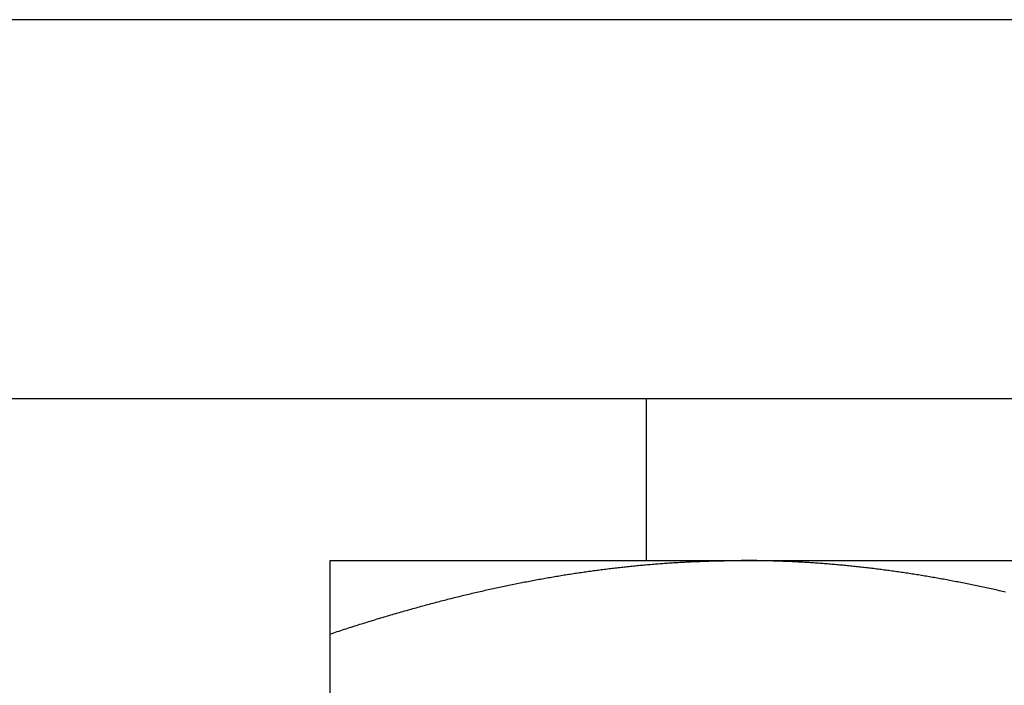
# Model space of a CAD drawing. Units: inches. Extents: x 32 to 478, y -220 to 531.
# Drawn here: x 315 to 315, y 353 to 353 of the extents above; entities that cross this region are included whole.
import ezdxf

# ---------------------------------------------------------------- set-up
doc = ezdxf.new("R2010")
doc.units = ezdxf.units.IN
doc.header["$LTSCALE"] = 0.5
doc.header["$MEASUREMENT"] = 0
doc.linetypes.add('phl_thick', pattern=[0])
doc.layers.add('RD-HARDWARE', color=1, linetype='Continuous')

# ---------------------------------------------------------------- blocks, each defined once
blk = doc.blocks.new('norm.wheel2')
at = {"layer": 'RD-HARDWARE'}
for p, q in [((390.6213, 361.45853), (392.01342, 361.45853)), ((391.15988, 361.40813), (391.15988, 361.45853)), ((391.06145, 361.40813), (391.57326, 361.40813)), ((391.06145, 361.40813), (391.06145, 361.40813)), ((391.06145, 361.40813), (391.06145, 361.40813)), ((391.06145, 361.40813), (391.06145, 361.40813)), ((391.06145, 361.40812), (391.06145, 361.40813)), ((391.06145, 361.40812), (391.06145, 361.40812)), ((391.06145, 361.40812), (391.06145, 361.40812)), ((391.06145, 361.40811), (391.06145, 361.40812)), ((391.06145, 361.4081), (391.06145, 361.40811)), ((391.06145, 361.4081), (391.06145, 361.4081)), ((391.06145, 361.40809), (391.06145, 361.4081)), ((391.06145, 361.40808), (391.06145, 361.40809)), ((391.06145, 361.40807), (391.06145, 361.40808)), ((391.06145, 361.40806), (391.06145, 361.40807)), ((391.06145, 361.40805), (391.06145, 361.40806)), ((391.06145, 361.40804), (391.06145, 361.40805)), ((391.06145, 361.40803), (391.06145, 361.40804)), ((391.06145, 361.40802), (391.06145, 361.40803)), ((391.06145, 361.40801), (391.06145, 361.40802)), ((391.06145, 361.40799), (391.06145, 361.40801)), ((391.06145, 361.40798), (391.06145, 361.40799)), ((391.06145, 361.40797), (391.06145, 361.40798)), ((391.06145, 361.40795), (391.06145, 361.40797)), ((391.06145, 361.40793), (391.06145, 361.40795)), ((391.06145, 361.40792), (391.06145, 361.40793)), ((391.06145, 361.4079), (391.06145, 361.40792)), ((391.06145, 361.40788), (391.06145, 361.4079)), ((391.06145, 361.40786), (391.06145, 361.40788)), ((391.06145, 361.40784), (391.06145, 361.40786)), ((391.06145, 361.40782), (391.06145, 361.40784)), ((391.06145, 361.4078), (391.06145, 361.40782)), ((391.06145, 361.40778), (391.06145, 361.4078)), ((391.06145, 361.40776), (391.06145, 361.40778)), ((391.06145, 361.40773), (391.06145, 361.40776)), ((391.06145, 361.40771), (391.06145, 361.40773)), ((391.06145, 361.40769), (391.06145, 361.40771)), ((391.06145, 361.40766), (391.06145, 361.40769)), ((391.06145, 361.40764), (391.06145, 361.40766)), ((391.06145, 361.40761), (391.06145, 361.40764)), ((391.06145, 361.40758), (391.06145, 361.40761)), ((391.06145, 361.40755), (391.06145, 361.40758)), ((391.06145, 361.40753), (391.06145, 361.40755)), ((391.06145, 361.4075), (391.06145, 361.40753)), ((391.06145, 361.40747), (391.06145, 361.4075)), ((391.06145, 361.40744), (391.06145, 361.40747)), ((391.06145, 361.40741), (391.06145, 361.40744)), ((391.06145, 361.40737), (391.06145, 361.40741)), ((391.06145, 361.40734), (391.06145, 361.40737)), ((391.06145, 361.40731), (391.06145, 361.40734)), ((391.06145, 361.40727), (391.06145, 361.40731)), ((391.06145, 361.40724), (391.06145, 361.40727)), ((391.06145, 361.4072), (391.06145, 361.40724)), ((391.16452, 361.4072), (391.165, 361.40724)), ((391.165, 361.40724), (391.16548, 361.40727)), ((391.16548, 361.40727), (391.16596, 361.40731)), ((391.16596, 361.40731), (391.16643, 361.40734)), ((391.16643, 361.40734), (391.16691, 361.40737)), ((391.16691, 361.40737), (391.16739, 361.40741)), ((391.16739, 361.40741), (391.16787, 361.40744)), ((391.16787, 361.40744), (391.16834, 361.40747)), ((391.16834, 361.40747), (391.16882, 361.4075)), ((391.16882, 361.4075), (391.1693, 361.40753)), ((391.1693, 361.40753), (391.16978, 361.40755)), ((391.16978, 361.40755), (391.17025, 361.40758)), ((391.17025, 361.40758), (391.17073, 361.40761)), ((391.17073, 361.40761), (391.17121, 361.40764)), ((391.17121, 361.40764), (391.17169, 361.40766)), ((391.17169, 361.40766), (391.17216, 361.40769)), ((391.17216, 361.40769), (391.17264, 361.40771)), ((391.17264, 361.40771), (391.17312, 361.40773)), ((391.17312, 361.40773), (391.1736, 361.40776)), ((391.1736, 361.40776), (391.17408, 361.40778)), ((391.17408, 361.40778), (391.17455, 361.4078)), ((391.17455, 361.4078), (391.17503, 361.40782)), ((391.17503, 361.40782), (391.17551, 361.40784)), ((391.17551, 361.40784), (391.17599, 361.40786)), ((391.17599, 361.40786), (391.17647, 361.40788)), ((391.17647, 361.40788), (391.17694, 361.4079)), ((391.17694, 361.4079), (391.17742, 361.40792)), ((391.17742, 361.40792), (391.1779, 361.40793)), ((391.1779, 361.40793), (391.17838, 361.40795)), ((391.17838, 361.40795), (391.17886, 361.40797)), ((391.17886, 361.40797), (391.17933, 361.40798)), ((391.17933, 361.40798), (391.17981, 361.40799)), ((391.17981, 361.40799), (391.18029, 361.40801)), ((391.18029, 361.40801), (391.18077, 361.40802)), ((391.18077, 361.40802), (391.18125, 361.40803)), ((391.18125, 361.40803), (391.18173, 361.40804)), ((391.18173, 361.40804), (391.18221, 361.40805)), ((391.18221, 361.40805), (391.18269, 361.40806)), ((391.18269, 361.40806), (391.18317, 361.40807)), ((391.18317, 361.40807), (391.18364, 361.40808)), ((391.18364, 361.40808), (391.18412, 361.40809)), ((391.18412, 361.40809), (391.1846, 361.4081)), ((391.1846, 361.4081), (391.18508, 361.4081)), ((391.18508, 361.4081), (391.18556, 361.40811)), ((391.18556, 361.40811), (391.18604, 361.40812)), ((391.18604, 361.40812), (391.18652, 361.40812)), ((391.18652, 361.40812), (391.187, 361.40812)), ((391.187, 361.40812), (391.18748, 361.40813)), ((391.18748, 361.40813), (391.18796, 361.40813)), ((391.18796, 361.40813), (391.18844, 361.40813)), ((391.18844, 361.40813), (391.18893, 361.40813)), ((391.18893, 361.40813), (391.18941, 361.40813)), ((391.18989, 361.40813), (391.18941, 361.40813)), ((391.19037, 361.40813), (391.18989, 361.40813)), ((391.19085, 361.40813), (391.19037, 361.40813)), ((391.19133, 361.40813), (391.19085, 361.40813)), ((391.19181, 361.40812), (391.19133, 361.40813)), ((391.19229, 361.40812), (391.19181, 361.40812)), ((391.19277, 361.40812), (391.19229, 361.40812)), ((391.19325, 361.40811), (391.19277, 361.40812)), ((391.19373, 361.4081), (391.19325, 361.40811)), ((391.19421, 361.4081), (391.19373, 361.4081)), ((391.19469, 361.40809), (391.19421, 361.4081)), ((391.19517, 361.40808), (391.19469, 361.40809)), ((391.19565, 361.40807), (391.19517, 361.40808)), ((391.19613, 361.40806), (391.19565, 361.40807)), ((391.1966, 361.40805), (391.19613, 361.40806)), ((391.19708, 361.40804), (391.1966, 361.40805)), ((391.19756, 361.40803), (391.19708, 361.40804)), ((391.19804, 361.40802), (391.19756, 361.40803)), ((391.19852, 361.40801), (391.19804, 361.40802)), ((391.199, 361.40799), (391.19852, 361.40801)), ((391.19948, 361.40798), (391.199, 361.40799)), ((391.19996, 361.40797), (391.19948, 361.40798)), ((391.20043, 361.40795), (391.19996, 361.40797)), ((391.20091, 361.40793), (391.20043, 361.40795)), ((391.20139, 361.40792), (391.20091, 361.40793)), ((391.20187, 361.4079), (391.20139, 361.40792)), ((391.20235, 361.40788), (391.20187, 361.4079)), ((391.20282, 361.40786), (391.20235, 361.40788)), ((391.2033, 361.40784), (391.20282, 361.40786)), ((391.20378, 361.40782), (391.2033, 361.40784)), ((391.20426, 361.4078), (391.20378, 361.40782)), ((391.20474, 361.40778), (391.20426, 361.4078)), ((391.20521, 361.40776), (391.20474, 361.40778)), ((391.20569, 361.40773), (391.20521, 361.40776)), ((391.20617, 361.40771), (391.20569, 361.40773)), ((391.20665, 361.40769), (391.20617, 361.40771)), ((391.20712, 361.40766), (391.20665, 361.40769)), ((391.2076, 361.40764), (391.20712, 361.40766)), ((391.20808, 361.40761), (391.2076, 361.40764)), ((391.20856, 361.40758), (391.20808, 361.40761)), ((391.20903, 361.40755), (391.20856, 361.40758)), ((391.20951, 361.40753), (391.20903, 361.40755)), ((391.20999, 361.4075), (391.20951, 361.40753)), ((391.21047, 361.40747), (391.20999, 361.4075)), ((391.21094, 361.40744), (391.21047, 361.40747)), ((391.21142, 361.40741), (391.21094, 361.40744)), ((391.2119, 361.40737), (391.21142, 361.40741)), ((391.21238, 361.40734), (391.2119, 361.40737)), ((391.21285, 361.40731), (391.21238, 361.40734)), ((391.21333, 361.40727), (391.21285, 361.40731)), ((391.21381, 361.40724), (391.21333, 361.40727)), ((391.21429, 361.4072), (391.21381, 361.40724)), ((391.06145, 361.40717), (391.06145, 361.4072)), ((391.06145, 361.40713), (391.06145, 361.40717)), ((391.06145, 361.40709), (391.06145, 361.40713)), ((391.06145, 361.40706), (391.06145, 361.40709)), ((391.06145, 361.40702), (391.06145, 361.40706)), ((391.06145, 361.40698), (391.06145, 361.40702)), ((391.06145, 361.40694), (391.06145, 361.40698)), ((391.06145, 361.4069), (391.06145, 361.40694)), ((391.06145, 361.40686), (391.06145, 361.4069)), ((391.06145, 361.40682), (391.06145, 361.40686)), ((391.06145, 361.40677), (391.06145, 361.40682)), ((391.06145, 361.40673), (391.06145, 361.40677)), ((391.06145, 361.40669), (391.06145, 361.40673)), ((391.06145, 361.40664), (391.06145, 361.40669)), ((391.06145, 361.4066), (391.06145, 361.40664)), ((391.06145, 361.40655), (391.06145, 361.4066)), ((391.06145, 361.4065), (391.06145, 361.40655)), ((391.06145, 361.40646), (391.06145, 361.4065)), ((391.06145, 361.40641), (391.06145, 361.40646)), ((391.06145, 361.40636), (391.06145, 361.40641)), ((391.06145, 361.40631), (391.06145, 361.40636)), ((391.06145, 361.40626), (391.06145, 361.40631)), ((391.06145, 361.40621), (391.06145, 361.40626)), ((391.06145, 361.40616), (391.06145, 361.40621)), ((391.06145, 361.40611), (391.06145, 361.40616)), ((391.06145, 361.40605), (391.06145, 361.40611)), ((391.06145, 361.406), (391.06145, 361.40605)), ((391.06145, 361.40595), (391.06145, 361.406)), ((391.06145, 361.40589), (391.06145, 361.40595)), ((391.06145, 361.40584), (391.06145, 361.40589)), ((391.06145, 361.40578), (391.06145, 361.40584)), ((391.06145, 361.40572), (391.06145, 361.40578)), ((391.06145, 361.40567), (391.06145, 361.40572)), ((391.06145, 361.40561), (391.06145, 361.40567)), ((391.06145, 361.40555), (391.06145, 361.40561)), ((391.06145, 361.40549), (391.06145, 361.40555)), ((391.06145, 361.40543), (391.06145, 361.40549)), ((391.06145, 361.40537), (391.06145, 361.40543)), ((391.06145, 361.40531), (391.06145, 361.40537)), ((391.06145, 361.40524), (391.06145, 361.40531)), ((391.06145, 361.40518), (391.06145, 361.40524)), ((391.06145, 361.40512), (391.06145, 361.40518)), ((391.06145, 361.40505), (391.06145, 361.40512)), ((391.06145, 361.40499), (391.06145, 361.40505)), ((391.06145, 361.40492), (391.06145, 361.40499)), ((391.06145, 361.40486), (391.06145, 361.40492)), ((391.06145, 361.40479), (391.06145, 361.40486)), ((391.06145, 361.40472), (391.06145, 361.40479)), ((391.06145, 361.40465), (391.06145, 361.40472)), ((391.06145, 361.40459), (391.06145, 361.40465)), ((391.06145, 361.40452), (391.06145, 361.40459)), ((391.06145, 361.40445), (391.06145, 361.40452)), ((391.06145, 361.40437), (391.06145, 361.40445)), ((391.06145, 361.4043), (391.06145, 361.40437)), ((391.06145, 361.40423), (391.06145, 361.4043)), ((391.06145, 361.40416), (391.06145, 361.40423)), ((391.06145, 361.40408), (391.06145, 361.40416)), ((391.13717, 361.40408), (391.13765, 361.40416)), ((391.13765, 361.40416), (391.13814, 361.40423)), ((391.13814, 361.40423), (391.13862, 361.4043)), ((391.13862, 361.4043), (391.1391, 361.40437)), ((391.1391, 361.40437), (391.13959, 361.40445)), ((391.13959, 361.40445), (391.14007, 361.40452)), ((391.14007, 361.40452), (391.14055, 361.40459)), ((391.14055, 361.40459), (391.14103, 361.40465)), ((391.14103, 361.40465), (391.14152, 361.40472)), ((391.14152, 361.40472), (391.142, 361.40479)), ((391.142, 361.40479), (391.14248, 361.40486)), ((391.14248, 361.40486), (391.14296, 361.40492)), ((391.14296, 361.40492), (391.14344, 361.40499)), ((391.14344, 361.40499), (391.14393, 361.40505)), ((391.14393, 361.40505), (391.14441, 361.40512)), ((391.14441, 361.40512), (391.14489, 361.40518)), ((391.14489, 361.40518), (391.14537, 361.40524)), ((391.14537, 361.40524), (391.14585, 361.40531)), ((391.14585, 361.40531), (391.14633, 361.40537)), ((391.14633, 361.40537), (391.14681, 361.40543)), ((391.14681, 361.40543), (391.14729, 361.40549)), ((391.14729, 361.40549), (391.14777, 361.40555)), ((391.14777, 361.40555), (391.14825, 361.40561)), ((391.14825, 361.40561), (391.14873, 361.40567)), ((391.14873, 361.40567), (391.14921, 361.40572)), ((391.14921, 361.40572), (391.14969, 361.40578)), ((391.14969, 361.40578), (391.15017, 361.40584)), ((391.15017, 361.40584), (391.15065, 361.40589)), ((391.15065, 361.40589), (391.15113, 361.40595)), ((391.15113, 361.40595), (391.15161, 361.406)), ((391.15161, 361.406), (391.15209, 361.40605)), ((391.15209, 361.40605), (391.15257, 361.40611)), ((391.15257, 361.40611), (391.15305, 361.40616)), ((391.15305, 361.40616), (391.15353, 361.40621)), ((391.15353, 361.40621), (391.15401, 361.40626)), ((391.15401, 361.40626), (391.15449, 361.40631)), ((391.15449, 361.40631), (391.15496, 361.40636)), ((391.15496, 361.40636), (391.15544, 361.40641)), ((391.15544, 361.40641), (391.15592, 361.40646)), ((391.15592, 361.40646), (391.1564, 361.4065)), ((391.1564, 361.4065), (391.15688, 361.40655)), ((391.15688, 361.40655), (391.15736, 361.4066)), ((391.15736, 361.4066), (391.15783, 361.40664)), ((391.15783, 361.40664), (391.15831, 361.40669)), ((391.15831, 361.40669), (391.15879, 361.40673)), ((391.15879, 361.40673), (391.15927, 361.40677)), ((391.15927, 361.40677), (391.15975, 361.40682)), ((391.15975, 361.40682), (391.16022, 361.40686)), ((391.16022, 361.40686), (391.1607, 361.4069)), ((391.1607, 361.4069), (391.16118, 361.40694)), ((391.16118, 361.40694), (391.16166, 361.40698)), ((391.16166, 361.40698), (391.16214, 361.40702)), ((391.16214, 361.40702), (391.16261, 361.40706)), ((391.16261, 361.40706), (391.16309, 361.40709)), ((391.16309, 361.40709), (391.16357, 361.40713)), ((391.16357, 361.40713), (391.16405, 361.40717)), ((391.16405, 361.40717), (391.16452, 361.4072)), ((391.21477, 361.40717), (391.21429, 361.4072)), ((391.21524, 361.40713), (391.21477, 361.40717)), ((391.21572, 361.40709), (391.21524, 361.40713)), ((391.2162, 361.40706), (391.21572, 361.40709)), ((391.21668, 361.40702), (391.2162, 361.40706)), ((391.21715, 361.40698), (391.21668, 361.40702)), ((391.21763, 361.40694), (391.21715, 361.40698)), ((391.21811, 361.4069), (391.21763, 361.40694)), ((391.21859, 361.40686), (391.21811, 361.4069)), ((391.21906, 361.40682), (391.21859, 361.40686)), ((391.21954, 361.40677), (391.21906, 361.40682)), ((391.22002, 361.40673), (391.21954, 361.40677)), ((391.2205, 361.40669), (391.22002, 361.40673)), ((391.22098, 361.40664), (391.2205, 361.40669)), ((391.22146, 361.4066), (391.22098, 361.40664)), ((391.22193, 361.40655), (391.22146, 361.4066)), ((391.22241, 361.4065), (391.22193, 361.40655)), ((391.22289, 361.40646), (391.22241, 361.4065)), ((391.22337, 361.40641), (391.22289, 361.40646)), ((391.22385, 361.40636), (391.22337, 361.40641)), ((391.22433, 361.40631), (391.22385, 361.40636)), ((391.22481, 361.40626), (391.22433, 361.40631)), ((391.22528, 361.40621), (391.22481, 361.40626)), ((391.22576, 361.40616), (391.22528, 361.40621)), ((391.22624, 361.40611), (391.22576, 361.40616)), ((391.22672, 361.40605), (391.22624, 361.40611)), ((391.2272, 361.406), (391.22672, 361.40605)), ((391.22768, 361.40595), (391.2272, 361.406)), ((391.22816, 361.40589), (391.22768, 361.40595)), ((391.22864, 361.40584), (391.22816, 361.40589)), ((391.22912, 361.40578), (391.22864, 361.40584)), ((391.2296, 361.40572), (391.22912, 361.40578)), ((391.23008, 361.40567), (391.2296, 361.40572)), ((391.23056, 361.40561), (391.23008, 361.40567)), ((391.23104, 361.40555), (391.23056, 361.40561)), ((391.23152, 361.40549), (391.23104, 361.40555)), ((391.232, 361.40543), (391.23152, 361.40549)), ((391.23248, 361.40537), (391.232, 361.40543)), ((391.23296, 361.40531), (391.23248, 361.40537)), ((391.23344, 361.40524), (391.23296, 361.40531)), ((391.23392, 361.40518), (391.23344, 361.40524)), ((391.2344, 361.40512), (391.23392, 361.40518)), ((391.23489, 361.40505), (391.2344, 361.40512)), ((391.23537, 361.40499), (391.23489, 361.40505)), ((391.23585, 361.40492), (391.23537, 361.40499)), ((391.23633, 361.40486), (391.23585, 361.40492)), ((391.23681, 361.40479), (391.23633, 361.40486)), ((391.2373, 361.40472), (391.23681, 361.40479)), ((391.23778, 361.40465), (391.2373, 361.40472)), ((391.23826, 361.40459), (391.23778, 361.40465)), ((391.23874, 361.40452), (391.23826, 361.40459)), ((391.23923, 361.40445), (391.23874, 361.40452)), ((391.23971, 361.40437), (391.23923, 361.40445)), ((391.24019, 361.4043), (391.23971, 361.40437)), ((391.24068, 361.40423), (391.24019, 361.4043)), ((391.24116, 361.40416), (391.24068, 361.40423)), ((391.24164, 361.40408), (391.24116, 361.40416)), ((391.06145, 361.40401), (391.06145, 361.40408)), ((391.06145, 361.40393), (391.06145, 361.40401)), ((391.06145, 361.40386), (391.06145, 361.40393)), ((391.06145, 361.40378), (391.06145, 361.40386)), ((391.06145, 361.40371), (391.06145, 361.40378)), ((391.06145, 361.40363), (391.06145, 361.40371)), ((391.06145, 361.40355), (391.06145, 361.40363)), ((391.06145, 361.40347), (391.06145, 361.40355)), ((391.06145, 361.40339), (391.06145, 361.40347)), ((391.06145, 361.40331), (391.06145, 361.40339)), ((391.06145, 361.40323), (391.06145, 361.40331)), ((391.06145, 361.40315), (391.06145, 361.40323)), ((391.06145, 361.40306), (391.06145, 361.40315)), ((391.06145, 361.40298), (391.06145, 361.40306)), ((391.06145, 361.4029), (391.06145, 361.40298)), ((391.06145, 361.40281), (391.06145, 361.4029)), ((391.06145, 361.40273), (391.06145, 361.40281)), ((391.06145, 361.40264), (391.06145, 361.40273)), ((391.06145, 361.40255), (391.06145, 361.40264)), ((391.06145, 361.40247), (391.06145, 361.40255)), ((391.06145, 361.40238), (391.06145, 361.40247)), ((391.06145, 361.40229), (391.06145, 361.40238)), ((391.06145, 361.4022), (391.06145, 361.40229)), ((391.06145, 361.40211), (391.06145, 361.4022)), ((391.06145, 361.40202), (391.06145, 361.40211)), ((391.06145, 361.40193), (391.06145, 361.40202)), ((391.06145, 361.40184), (391.06145, 361.40193)), ((391.06145, 361.40174), (391.06145, 361.40184)), ((391.06145, 361.40165), (391.06145, 361.40174)), ((391.06145, 361.40155), (391.06145, 361.40165)), ((391.06145, 361.40146), (391.06145, 361.40155)), ((391.06145, 361.40136), (391.06145, 361.40146)), ((391.06145, 361.40127), (391.06145, 361.40136)), ((391.06145, 361.40117), (391.06145, 361.40127)), ((391.06145, 361.40107), (391.06145, 361.40117)), ((391.12008, 361.40107), (391.12057, 361.40117)), ((391.12057, 361.40117), (391.12106, 361.40127)), ((391.12106, 361.40127), (391.12156, 361.40136)), ((391.12156, 361.40136), (391.12205, 361.40146)), ((391.12205, 361.40146), (391.12254, 361.40155)), ((391.12254, 361.40155), (391.12303, 361.40165)), ((391.12303, 361.40165), (391.12352, 361.40174)), ((391.12352, 361.40174), (391.12401, 361.40184)), ((391.12401, 361.40184), (391.1245, 361.40193)), ((391.1245, 361.40193), (391.125, 361.40202)), ((391.125, 361.40202), (391.12549, 361.40211)), ((391.12549, 361.40211), (391.12597, 361.4022)), ((391.12597, 361.4022), (391.12646, 361.40229)), ((391.12646, 361.40229), (391.12695, 361.40238)), ((391.12695, 361.40238), (391.12744, 361.40247)), ((391.12744, 361.40247), (391.12793, 361.40255)), ((391.12793, 361.40255), (391.12842, 361.40264)), ((391.12842, 361.40264), (391.12891, 361.40273)), ((391.12891, 361.40273), (391.1294, 361.40281)), ((391.1294, 361.40281), (391.12988, 361.4029)), ((391.12988, 361.4029), (391.13037, 361.40298)), ((391.13037, 361.40298), (391.13086, 361.40306)), ((391.13086, 361.40306), (391.13134, 361.40315)), ((391.13134, 361.40315), (391.13183, 361.40323)), ((391.13183, 361.40323), (391.13232, 361.40331)), ((391.13232, 361.40331), (391.1328, 361.40339)), ((391.1328, 361.40339), (391.13329, 361.40347)), ((391.13329, 361.40347), (391.13377, 361.40355)), ((391.13377, 361.40355), (391.13426, 361.40363)), ((391.13426, 361.40363), (391.13475, 361.40371)), ((391.13475, 361.40371), (391.13523, 361.40378)), ((391.13523, 361.40378), (391.13572, 361.40386)), ((391.13572, 361.40386), (391.1362, 361.40393)), ((391.1362, 361.40393), (391.13668, 361.40401)), ((391.13668, 361.40401), (391.13717, 361.40408)), ((391.24213, 361.40401), (391.24164, 361.40408)), ((391.24261, 361.40393), (391.24213, 361.40401)), ((391.2431, 361.40386), (391.24261, 361.40393)), ((391.24358, 361.40378), (391.2431, 361.40386)), ((391.24407, 361.40371), (391.24358, 361.40378)), ((391.24455, 361.40363), (391.24407, 361.40371)), ((391.24504, 361.40355), (391.24455, 361.40363)), ((391.24552, 361.40347), (391.24504, 361.40355)), ((391.24601, 361.40339), (391.24552, 361.40347)), ((391.24649, 361.40331), (391.24601, 361.40339)), ((391.24698, 361.40323), (391.24649, 361.40331)), ((391.24747, 361.40315), (391.24698, 361.40323)), ((391.24795, 361.40306), (391.24747, 361.40315)), ((391.24844, 361.40298), (391.24795, 361.40306)), ((391.24893, 361.4029), (391.24844, 361.40298)), ((391.24942, 361.40281), (391.24893, 361.4029)), ((391.2499, 361.40273), (391.24942, 361.40281)), ((391.25039, 361.40264), (391.2499, 361.40273)), ((391.25088, 361.40255), (391.25039, 361.40264)), ((391.25137, 361.40247), (391.25088, 361.40255)), ((391.25186, 361.40238), (391.25137, 361.40247)), ((391.25235, 361.40229), (391.25186, 361.40238)), ((391.25284, 361.4022), (391.25235, 361.40229)), ((391.25333, 361.40211), (391.25284, 361.4022)), ((391.25382, 361.40202), (391.25333, 361.40211)), ((391.25431, 361.40193), (391.25382, 361.40202)), ((391.2548, 361.40184), (391.25431, 361.40193)), ((391.25529, 361.40174), (391.2548, 361.40184)), ((391.25578, 361.40165), (391.25529, 361.40174)), ((391.25627, 361.40155), (391.25578, 361.40165)), ((391.25676, 361.40146), (391.25627, 361.40155)), ((391.25726, 361.40136), (391.25676, 361.40146)), ((391.25775, 361.40127), (391.25726, 361.40136)), ((391.25824, 361.40117), (391.25775, 361.40127)), ((391.25873, 361.40107), (391.25824, 361.40117)), ((391.06145, 361.40097), (391.06145, 361.40107)), ((391.06145, 361.40087), (391.06145, 361.40097)), ((391.06145, 361.40077), (391.06145, 361.40087)), ((391.06145, 361.40067), (391.06145, 361.40077)), ((391.06145, 361.40057), (391.06145, 361.40067)), ((391.06145, 361.40047), (391.06145, 361.40057)), ((391.06145, 361.40037), (391.06145, 361.40047)), ((391.06145, 361.40026), (391.06145, 361.40037)), ((391.06145, 361.40016), (391.06145, 361.40026)), ((391.06145, 361.40006), (391.06145, 361.40016)), ((391.06145, 361.39995), (391.06145, 361.40006)), ((391.06145, 361.39984), (391.06145, 361.39995)), ((391.06145, 361.39974), (391.06145, 361.39984)), ((391.06145, 361.39963), (391.06145, 361.39974)), ((391.06145, 361.39952), (391.06145, 361.39963)), ((391.06145, 361.39941), (391.06145, 361.39952)), ((391.06145, 361.3993), (391.06145, 361.39941)), ((391.06145, 361.39919), (391.06145, 361.3993)), ((391.06145, 361.39908), (391.06145, 361.39919)), ((391.06145, 361.39897), (391.06145, 361.39908)), ((391.06145, 361.39886), (391.06145, 361.39897)), ((391.06145, 361.39874), (391.06145, 361.39886)), ((391.06145, 361.39863), (391.06145, 361.39874)), ((391.06145, 361.39851), (391.06145, 361.39863)), ((391.06145, 361.3984), (391.06145, 361.39851)), ((391.06145, 361.39828), (391.06145, 361.3984)), ((391.06145, 361.39816), (391.06145, 361.39828)), ((391.06145, 361.39805), (391.06145, 361.39816)), ((391.06145, 361.39793), (391.06145, 361.39805)), ((391.10563, 361.39793), (391.10613, 361.39805)), ((391.10613, 361.39805), (391.10663, 361.39816)), ((391.10663, 361.39816), (391.10714, 361.39828)), ((391.10714, 361.39828), (391.10764, 361.3984)), ((391.10764, 361.3984), (391.10814, 361.39851)), ((391.10814, 361.39851), (391.10864, 361.39863)), ((391.10864, 361.39863), (391.10914, 361.39874)), ((391.10914, 361.39874), (391.10965, 361.39886)), ((391.10965, 361.39886), (391.11015, 361.39897)), ((391.11015, 361.39897), (391.11065, 361.39908)), ((391.11065, 361.39908), (391.11115, 361.39919)), ((391.11115, 361.39919), (391.11164, 361.3993)), ((391.11164, 361.3993), (391.11214, 361.39941)), ((391.11214, 361.39941), (391.11264, 361.39952)), ((391.11264, 361.39952), (391.11314, 361.39963)), ((391.11314, 361.39963), (391.11364, 361.39974)), ((391.11364, 361.39974), (391.11414, 361.39984)), ((391.11414, 361.39984), (391.11463, 361.39995)), ((391.11463, 361.39995), (391.11513, 361.40006)), ((391.11513, 361.40006), (391.11563, 361.40016)), ((391.11563, 361.40016), (391.11612, 361.40026)), ((391.11612, 361.40026), (391.11662, 361.40037)), ((391.11662, 361.40037), (391.11711, 361.40047)), ((391.11711, 361.40047), (391.11761, 361.40057)), ((391.11761, 361.40057), (391.1181, 361.40067)), ((391.1181, 361.40067), (391.1186, 361.40077)), ((391.1186, 361.40077), (391.11909, 361.40087)), ((391.11909, 361.40087), (391.11959, 361.40097)), ((391.11959, 361.40097), (391.12008, 361.40107)), ((391.25923, 361.40097), (391.25873, 361.40107)), ((391.25972, 361.40087), (391.25923, 361.40097)), ((391.26021, 361.40077), (391.25972, 361.40087)), ((391.26071, 361.40067), (391.26021, 361.40077)), ((391.2612, 361.40057), (391.26071, 361.40067)), ((391.2617, 361.40047), (391.2612, 361.40057)), ((391.26219, 361.40037), (391.2617, 361.40047)), ((391.26269, 361.40026), (391.26219, 361.40037)), ((391.26319, 361.40016), (391.26269, 361.40026)), ((391.26368, 361.40006), (391.26319, 361.40016)), ((391.26418, 361.39995), (391.26368, 361.40006)), ((391.26468, 361.39984), (391.26418, 361.39995)), ((391.26517, 361.39974), (391.26468, 361.39984)), ((391.26567, 361.39963), (391.26517, 361.39974)), ((391.26617, 361.39952), (391.26567, 361.39963)), ((391.26667, 361.39941), (391.26617, 361.39952)), ((391.26717, 361.3993), (391.26667, 361.39941)), ((391.26767, 361.39919), (391.26717, 361.3993)), ((391.26817, 361.39908), (391.26767, 361.39919)), ((391.26867, 361.39897), (391.26817, 361.39908)), ((391.26917, 361.39886), (391.26867, 361.39897)), ((391.26967, 361.39874), (391.26917, 361.39886)), ((391.27017, 361.39863), (391.26967, 361.39874)), ((391.27067, 361.39851), (391.27017, 361.39863)), ((391.27117, 361.3984), (391.27067, 361.39851)), ((391.27167, 361.39828), (391.27117, 361.3984)), ((391.06145, 361.39781), (391.06145, 361.39793)), ((391.06145, 361.39769), (391.06145, 361.39781)), ((391.06145, 361.39757), (391.06145, 361.39769)), ((391.06145, 361.39745), (391.06145, 361.39757)), ((391.06145, 361.39733), (391.06145, 361.39745)), ((391.06145, 361.3972), (391.06145, 361.39733)), ((391.06145, 361.39708), (391.06145, 361.3972)), ((391.06145, 361.39695), (391.06145, 361.39708)), ((391.06145, 361.39683), (391.06145, 361.39695)), ((391.06145, 361.3967), (391.06145, 361.39683)), ((391.06145, 361.39658), (391.06145, 361.3967)), ((391.06145, 361.39645), (391.06145, 361.39658)), ((391.06145, 361.39632), (391.06145, 361.39645)), ((391.06145, 361.39619), (391.06145, 361.39632)), ((391.06145, 361.39606), (391.06145, 361.39619)), ((391.06145, 361.39593), (391.06145, 361.39606)), ((391.06145, 361.3958), (391.06145, 361.39593)), ((391.06145, 361.39567), (391.06145, 361.3958)), ((391.06145, 361.39554), (391.06145, 361.39567)), ((391.06145, 361.39541), (391.06145, 361.39554)), ((391.06145, 361.39527), (391.06145, 361.39541)), ((391.06145, 361.39514), (391.06145, 361.39527)), ((391.06145, 361.395), (391.06145, 361.39514)), ((391.06145, 361.39487), (391.06145, 361.395)), ((391.0934, 361.39487), (391.09392, 361.395)), ((391.09392, 361.395), (391.09443, 361.39514)), ((391.09443, 361.39514), (391.09495, 361.39527)), ((391.09495, 361.39527), (391.09546, 361.39541)), ((391.09546, 361.39541), (391.09597, 361.39554)), ((391.09597, 361.39554), (391.09648, 361.39567)), ((391.09648, 361.39567), (391.097, 361.3958)), ((391.097, 361.3958), (391.09751, 361.39593)), ((391.09751, 361.39593), (391.09802, 361.39606)), ((391.09802, 361.39606), (391.09853, 361.39619)), ((391.09853, 361.39619), (391.09904, 361.39632)), ((391.09904, 361.39632), (391.09955, 361.39645)), ((391.09955, 361.39645), (391.10006, 361.39658)), ((391.10006, 361.39658), (391.10057, 361.3967)), ((391.10057, 361.3967), (391.10107, 361.39683)), ((391.10107, 361.39683), (391.10158, 361.39695)), ((391.10158, 361.39695), (391.10209, 361.39708)), ((391.10209, 361.39708), (391.1026, 361.3972)), ((391.1026, 361.3972), (391.1031, 361.39733)), ((391.1031, 361.39733), (391.10361, 361.39745)), ((391.10361, 361.39745), (391.10411, 361.39757)), ((391.10411, 361.39757), (391.10462, 361.39769)), ((391.10462, 361.39769), (391.10512, 361.39781)), ((391.10512, 361.39781), (391.10563, 361.39793)), ((391.06145, 361.39473), (391.06145, 361.39487)), ((391.06145, 361.39459), (391.06145, 361.39473)), ((391.06145, 361.39445), (391.06145, 361.39459)), ((391.06145, 361.39431), (391.06145, 361.39445)), ((391.06145, 361.39417), (391.06145, 361.39431)), ((391.06145, 361.39403), (391.06145, 361.39417)), ((391.06145, 361.39389), (391.06145, 361.39403)), ((391.06145, 361.39375), (391.06145, 361.39389)), ((391.06145, 361.39361), (391.06145, 361.39375)), ((391.06145, 361.39346), (391.06145, 361.39361)), ((391.06145, 361.39332), (391.06145, 361.39346)), ((391.06145, 361.39317), (391.06145, 361.39332)), ((391.06145, 361.39303), (391.06145, 361.39317)), ((391.06145, 361.39288), (391.06145, 361.39303)), ((391.06145, 361.39273), (391.06145, 361.39288)), ((391.06145, 361.39259), (391.06145, 361.39273)), ((391.06145, 361.39244), (391.06145, 361.39259)), ((391.06145, 361.39229), (391.06145, 361.39244)), ((391.06145, 361.39214), (391.06145, 361.39229)), ((391.06145, 361.39198), (391.06145, 361.39214)), ((391.06145, 361.39183), (391.06145, 361.39198)), ((391.08247, 361.39183), (391.083, 361.39198)), ((391.083, 361.39198), (391.08352, 361.39214)), ((391.08352, 361.39214), (391.08405, 361.39229)), ((391.08405, 361.39229), (391.08457, 361.39244)), ((391.08457, 361.39244), (391.0851, 361.39259)), ((391.0851, 361.39259), (391.08562, 361.39273)), ((391.08562, 361.39273), (391.08614, 361.39288)), ((391.08614, 361.39288), (391.08666, 361.39303)), ((391.08666, 361.39303), (391.08719, 361.39317)), ((391.08719, 361.39317), (391.08771, 361.39332)), ((391.08771, 361.39332), (391.08823, 361.39346)), ((391.08823, 361.39346), (391.08875, 361.39361)), ((391.08875, 361.39361), (391.08927, 361.39375)), ((391.08927, 361.39375), (391.08979, 361.39389)), ((391.08979, 361.39389), (391.0903, 361.39403)), ((391.0903, 361.39403), (391.09082, 361.39417)), ((391.09082, 361.39417), (391.09134, 361.39431)), ((391.09134, 361.39431), (391.09186, 361.39445)), ((391.09186, 361.39445), (391.09237, 361.39459)), ((391.09237, 361.39459), (391.09289, 361.39473)), ((391.09289, 361.39473), (391.0934, 361.39487)), ((391.06145, 361.39168), (391.06145, 361.39183)), ((391.06145, 361.39153), (391.06145, 361.39168)), ((391.06145, 361.39137), (391.06145, 361.39153)), ((391.06145, 361.39122), (391.06145, 361.39137)), ((391.06145, 361.39106), (391.06145, 361.39122)), ((391.06145, 361.3909), (391.06145, 361.39106)), ((391.06145, 361.39075), (391.06145, 361.3909)), ((391.06145, 361.39059), (391.06145, 361.39075)), ((391.06145, 361.39043), (391.06145, 361.39059)), ((391.06145, 361.39027), (391.06145, 361.39043)), ((391.06145, 361.39011), (391.06145, 361.39027)), ((391.06145, 361.38995), (391.06145, 361.39011)), ((391.06145, 361.38978), (391.06145, 361.38995)), ((391.06145, 361.38962), (391.06145, 361.38978)), ((391.06145, 361.38946), (391.06145, 361.38962)), ((391.06145, 361.38929), (391.06145, 361.38946)), ((391.06145, 361.38913), (391.06145, 361.38929)), ((391.06145, 361.38896), (391.06145, 361.38913)), ((391.06145, 361.38879), (391.06145, 361.38896)), ((391.07236, 361.38879), (391.0729, 361.38896)), ((391.0729, 361.38896), (391.07343, 361.38913)), ((391.07343, 361.38913), (391.07397, 361.38929)), ((391.07397, 361.38929), (391.07451, 361.38946)), ((391.07451, 361.38946), (391.07504, 361.38962)), ((391.07504, 361.38962), (391.07558, 361.38978)), ((391.07558, 361.38978), (391.07611, 361.38995)), ((391.07611, 361.38995), (391.07664, 361.39011)), ((391.07664, 361.39011), (391.07718, 361.39027)), ((391.07718, 361.39027), (391.07771, 361.39043)), ((391.07771, 361.39043), (391.07824, 361.39059)), ((391.07824, 361.39059), (391.07877, 361.39075)), ((391.07877, 361.39075), (391.0793, 361.3909)), ((391.0793, 361.3909), (391.07983, 361.39106)), ((391.07983, 361.39106), (391.08036, 361.39122)), ((391.08036, 361.39122), (391.08089, 361.39137)), ((391.08089, 361.39137), (391.08142, 361.39153)), ((391.08142, 361.39153), (391.08194, 361.39168)), ((391.08194, 361.39168), (391.08247, 361.39183)), ((391.06145, 361.38862), (391.06145, 361.38879)), ((391.06145, 361.38846), (391.06145, 361.38862)), ((391.06145, 361.38829), (391.06145, 361.38846)), ((391.06145, 361.38812), (391.06145, 361.38829)), ((391.06145, 361.38794), (391.06145, 361.38812)), ((391.06145, 361.38777), (391.06145, 361.38794)), ((391.06145, 361.3876), (391.06145, 361.38777)), ((391.06145, 361.38743), (391.06145, 361.3876)), ((391.06145, 361.38725), (391.06145, 361.38743)), ((391.06145, 361.38708), (391.06145, 361.38725)), ((391.06145, 361.3869), (391.06145, 361.38708)), ((391.06145, 361.38672), (391.06145, 361.3869)), ((391.06145, 361.38654), (391.06145, 361.38672)), ((391.06145, 361.38637), (391.06145, 361.38654)), ((391.06145, 361.38619), (391.06145, 361.38637)), ((391.06145, 361.38601), (391.06145, 361.38619)), ((391.06145, 361.38582), (391.06145, 361.38601)), ((391.06145, 361.38564), (391.06145, 361.38582)), ((391.06256, 361.38564), (391.06311, 361.38582)), ((391.06311, 361.38582), (391.06366, 361.38601)), ((391.06366, 361.38601), (391.06421, 361.38619)), ((391.06421, 361.38619), (391.06475, 361.38637)), ((391.06475, 361.38637), (391.0653, 361.38654)), ((391.0653, 361.38654), (391.06585, 361.38672)), ((391.06585, 361.38672), (391.0664, 361.3869)), ((391.0664, 361.3869), (391.06694, 361.38708)), ((391.06694, 361.38708), (391.06749, 361.38725)), ((391.06749, 361.38725), (391.06803, 361.38743)), ((391.06803, 361.38743), (391.06857, 361.3876)), ((391.06857, 361.3876), (391.06912, 361.38777)), ((391.06912, 361.38777), (391.06966, 361.38794)), ((391.06966, 361.38794), (391.0702, 361.38812)), ((391.0702, 361.38812), (391.07074, 361.38829)), ((391.07074, 361.38829), (391.07128, 361.38846)), ((391.07128, 361.38846), (391.07182, 361.38862)), ((391.07182, 361.38862), (391.07236, 361.38879)), ((391.06145, 361.38546), (391.06145, 361.38564)), ((391.06145, 361.38528), (391.06201, 361.38546)), ((391.06145, 361.38528), (391.06145, 361.38546)), ((391.06145, 361.16852), (391.06145, 361.38528)), ((391.06201, 361.38546), (391.06256, 361.38564))]:
    blk.add_line(p, q, dxfattribs=at)
blk = doc.blocks.new('*U60')
at = {"layer": 'RD-HARDWARE', "linetype": 'phl_thick'}
blk.add_line((357.18579, 353.2217), (240.18579, 353.2217), dxfattribs=at)
at = {"layer": 'RD-HARDWARE'}
blk.add_blockref('norm.wheel2', (-76.1981, -8.35477), dxfattribs=at)

msp = doc.modelspace()

# ---------------------------------------------------------------- block references
msp.add_blockref('*U60', (0, 0))

doc.saveas('drawing.dxf')
